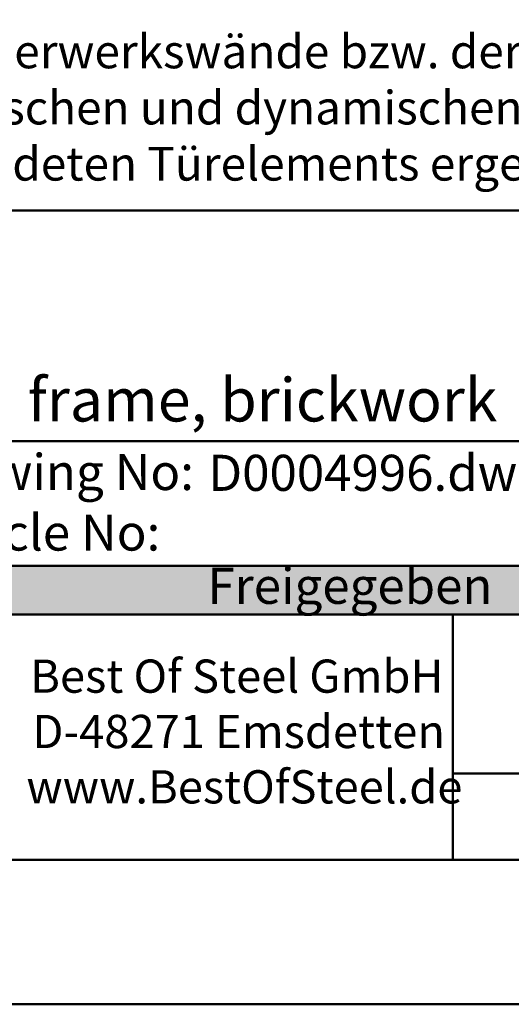
# Model space of a CAD drawing. Units: millimetres. Extents: x 0 to 1260, y -40 to 891.
# Drawn here: x 488 to 539, y 0 to 102 of the extents above; entities that cross this region are included whole.
import ezdxf
from ezdxf.enums import TextEntityAlignment as Align

# ---------------------------------------------------------------- set-up
doc = ezdxf.new("R2010")
doc.units = ezdxf.units.MM
for name, color, linetype, lineweight in [('AM_0', 7, 'Continuous', 50), ('AM_6', 2, 'Continuous', 35), ('AM_BOR', 7, 'Continuous', 50)]:
    doc.layers.add(name, color=color, linetype=linetype, lineweight=lineweight)
doc.layers.add('AM_12', color=7, linetype='Continuous', lineweight=50, plot=False)
doc.styles.get("Standard").update_dxf_attribs({"font": 'isocp.shx'})

# ---------------------------------------------------------------- blocks, each defined once
blk = doc.blocks.new('DIN_A3_BOS')
at = {"layer": 'AM_12'}
blk.add_lwpolyline([(0, 0), (420, 0), (420, 297), (0, 297)], close=True, dxfattribs=at)
at = {"layer": 'AM_BOR'}
blk.add_lwpolyline([(20, 10), (410, 10), (410, 287), (20, 287)], close=True, dxfattribs=at)
blk = doc.blocks.new('TITLE_BOS')
at = {"layer": 'AM_BOR'}
for p, q in [((0, 45), (-180, 45)), ((-110, 29), (0, 29)), ((0, 17), (-110, 17)), ((-55, 0), (-55, 17)), ((-55, 6), (0, 6))]:
    blk.add_line(p, q, dxfattribs=at)
blk.add_lwpolyline([(-180, 0), (0, 0), (0, 44.76)], dxfattribs=at)
at = {"layer": 'AM_BOR', "attachment_point": 1}
for s, width, heights, insert, char_height in [('Zeich.Nr./Drawing No:', 37.51475, [0], (-108.151, 28.123), 2.5), ('ArtikelNr./Article No:', 37.51475, [0], (-108.151, 23.93), 2.5), ('{\\W3.58535; }Best Of Steel GmbH\\P{\\W3.79004; }D-48271 Emsdetten\\P{\\W3.21035; }www.BestOfSteel.de', 33.05279, [10.861], (-86.78, 13.883), 2.3)]:
    blk.add_mtext_dynamic_manual_height_columns(s, width=width, gutter_width=12.5, heights=heights, dxfattribs=dict(at, insert=insert, char_height=char_height))
at = {"layer": 'AM_BOR'}
for tag, p, height in [('GEN-TITLE-DES1', (-108.62, 40.592), 3.645), ('GEN-TITLE-NAME', (-161.075, 38.817), 2), ('GEN-TITLE-DES2', (-108.496, 34.999), 3.645), ('NAME-PRUEFER', (-161.075, 34.596), 2), ('GEN-TITLE-DES2-ENG', (-108.62, 30.374), 3), ('GEN-TITLE-DWG', (-71.929, 25.566), 2.5), ('DOC_REVISION', (-30.944, 26.09), 2), ('BAANNR.', (-71.886, 21.393), 2.5), ('PART_REVISION', (-30.944, 21.997), 2), ('GEN-TITLE-SCA', (-21.982, 21.546), 2.5), ('CDN_STATUS', (-71.987, 17.737), 2.5)]:
    blk.add_attdef(tag, p, '', height=height, dxfattribs=at)
for tag, p in [('GEN-TITLE-DAT', (-119.596, 38.827)), ('DATUM-PRUEFER', (-119.596, 34.529))]:
    blk.add_attdef(tag, text='', height=2, dxfattribs=at).set_placement(p, align=Align.CENTER)

msp = doc.modelspace()

# ---------------------------------------------------------------- hatches: boundary and pattern name
at = {"layer": 'AM_0'}
h = msp.add_hatch(color=256, dxfattribs=at)
h.dxf.hatch_style = 1
h.paths.add_polyline_path([(450, 40.5), (580.5, 40.5), (580.5, 45.57), (450, 45.57)])

# ---------------------------------------------------------------- linework, layer by layer
msp.add_lwpolyline([(450, 40.5), (580.5, 40.5), (580.5, 45.57), (450, 45.57)], close=True, dxfattribs=at)

# ---------------------------------------------------------------- block references
at = {"layer": 'AM_0', "lineweight": 0, "xscale": 1.5, "yscale": 1.5, "zscale": 1.5}
msp.add_blockref('DIN_A3_BOS', (0, 0), dxfattribs=at)
at = {"layer": 'AM_0', "lineweight": 0}
ref = msp.add_blockref('TITLE_BOS', (615, 15), dxfattribs=dict(at, xscale=1.5, yscale=1.5, zscale=1.5))
ref.add_attrib('GEN-TITLE-DWG', 'D0004996.dwg', (507.11, 53.35), dxfattribs={"layer": 'AM_BOR', "height": 3.75})
ref.add_attrib('GEN-TITLE-DES2-ENG', 'blind rebate frame, brickwork', (452.07, 60.56), dxfattribs={"layer": 'AM_BOR', "height": 4.5})
ref.add_attrib('CDN_STATUS', 'Freigegeben', (507.02, 41.61), dxfattribs={"layer": 'AM_BOR', "height": 3.75})

# ---------------------------------------------------------------- texts
at = {"layer": 'AM_6', "insert": (438.03, 100.76), "char_height": 3.5, "width": 178.6337, "attachment_point": 1}
msp.add_mtext('{\\C2;Die Massiv- und Ständerwerkswände bzw. deren Profile müssen so ausgebildet sein, dass sie die statischen und dynamischen Kräfte, welche sich aus der Belastung des verwendeten Türelements ergeben, zuverlässig und nachhaltig aufnehmen können.}', dxfattribs=at)

doc.saveas('drawing.dxf')
